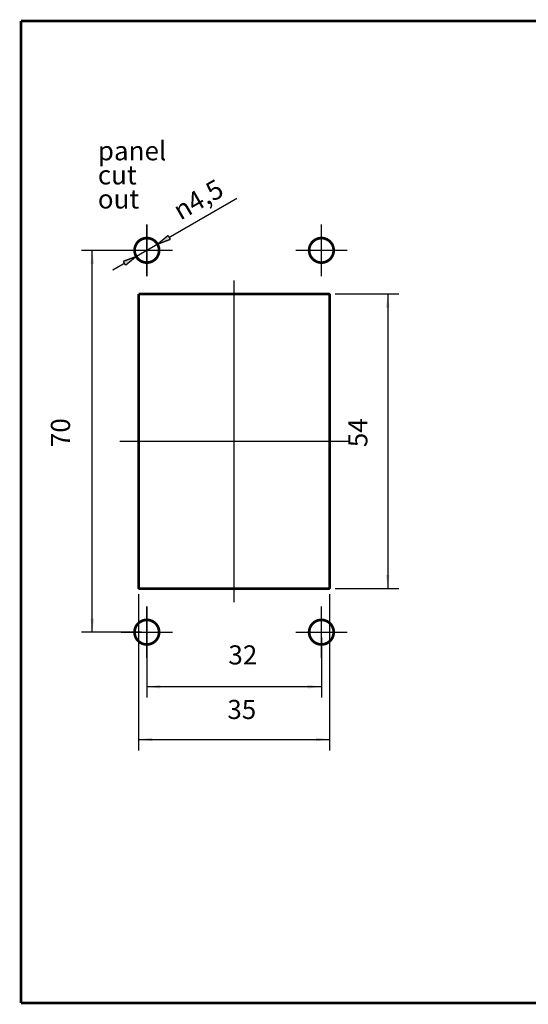
# Model space of a CAD drawing. Units: millimetres. Extents: x 18 to 295, y 244 to 444.
import ezdxf

# ---------------------------------------------------------------- set-up
doc = ezdxf.new("R2010")
doc.units = ezdxf.units.MM
doc.linetypes.add('CHAIN', pattern=[4, 1, -1, 1, -1])
for name, color, linetype in [('Bemaßungen_TC_020513_DIN_', 7, 'Continuous'), ('Mittellinie_TC_020513_DIN_', 7, 'Continuous'), ('Mittelpunktmarkierung_TC_020513_DIN_', 7, 'Continuous'), ('Skizziergeometrie_ISO_', 7, 'Continuous'), ('Skizziergeometrie_TC_020513_DIN_', 7, 'Continuous'), ('Symbole_TC_020513_DIN_', 7, 'Continuous')]:
    doc.layers.add(name, color=color, linetype=linetype)
doc.styles.add('CONVERTER_13', font='txt.shx', dxfattribs={"width": 0.75})
doc.dimstyles.new('ME10_DIM_15', dxfattribs={"dimtxt": 3.5, "dimasz": 2.5, "dimexe": 2, "dimexo": 1, "dimgap": 0.8, "dimtad": 1, "dimzin": 12, "dimdsep": 46, "dimtxsty": 'CONVERTER_13', "dimsah": 1, "dimcen": 0.09, "dimclrd": 7, "dimclre": 7, "dimclrt": 7, "dimadec": 0, "dimazin": 0, "dimtfac": 1, "dimtdec": 4, "dimtix": 1, "dimtmove": 0, "dimatfit": 3, "dimfxl": 1, "dimtolj": 1, "dimtzin": 0, "dimarcsym": 0})
doc.dimstyles.new('ME10_DIM_16', dxfattribs={"dimtxt": 3.5, "dimasz": 2.5, "dimexe": 2, "dimexo": 1, "dimgap": 0.8, "dimtad": 1, "dimzin": 12, "dimdsep": 46, "dimtxsty": 'CONVERTER_13', "dimsah": 1, "dimcen": 0.09, "dimclrd": 7, "dimclre": 7, "dimclrt": 7, "dimadec": 0, "dimazin": 0, "dimtfac": 1, "dimtdec": 4, "dimtix": 1, "dimtmove": 0, "dimatfit": 3, "dimfxl": 1, "dimtolj": 1, "dimtzin": 0, "dimarcsym": 0})
doc.dimstyles.new('ME10_DIM_17', dxfattribs={"dimtxt": 3.5, "dimasz": 2.5, "dimexe": 2, "dimexo": 1, "dimgap": 0.8, "dimtad": 1, "dimzin": 12, "dimdsep": 46, "dimtxsty": 'CONVERTER_13', "dimsah": 1, "dimcen": 0.09, "dimclrd": 7, "dimclre": 7, "dimclrt": 7, "dimadec": 0, "dimazin": 0, "dimtfac": 1, "dimtdec": 4, "dimtix": 1, "dimtmove": 0, "dimatfit": 3, "dimfxl": 1, "dimtolj": 1, "dimtzin": 0, "dimarcsym": 0})
doc.dimstyles.new('ME10_DIM_18', dxfattribs={"dimtxt": 3.5, "dimasz": 2.5, "dimexe": 2, "dimexo": 1, "dimgap": 0.8, "dimtad": 1, "dimzin": 12, "dimdsep": 46, "dimtxsty": 'CONVERTER_13', "dimsah": 1, "dimcen": 0.09, "dimclrd": 7, "dimclre": 7, "dimclrt": 7, "dimadec": 0, "dimazin": 0, "dimtfac": 1, "dimtdec": 4, "dimtix": 1, "dimtmove": 0, "dimatfit": 3, "dimfxl": 1, "dimtolj": 1, "dimtzin": 0, "dimarcsym": 0})

# ---------------------------------------------------------------- blocks, each defined once
blk = doc.blocks.new('Ränder_Ilme_Rahmen_A4_quer', base_point=(7.92982253272589, 233.991342364889))
at = {"layer": 'Skizziergeometrie_ISO_', "color": 7, "linetype": 'Continuous', "const_width": 0.5}
for points in [[(17.92982253272589, 423.991342364889), (294.9298225327259, 423.991342364889)], [(17.92982253272587, 243.9913423648889), (17.92982253272589, 423.991342364889)], [(17.92982253272587, 243.9913423648889), (294.9298225327259, 243.991342364889)]]:
    blk.add_lwpolyline(points, dxfattribs=at)
blk = doc.blocks.new('_D15', base_point=(7.92982253272589, 233.991342364889))
at = {"layer": 'Bemaßungen_TC_020513_DIN_', "linetype": 'Continuous'}
for points in [[(44.89061365409388, 384.694550339553), (42.93388347796599, 383.08370642131), (45.30728032076048, 383.972862503066)], [(36.66337231814129, 379.944550339554), (39.03676916093579, 380.83370642131), (37.08003898480789, 379.222862503067)]]:
    blk.add_hatch(color=7, dxfattribs=at).paths.add_polyline_path(points)
at = {"layer": 'Bemaßungen_TC_020513_DIN_', "color": 7, "linetype": 'Continuous', "const_width": 0.25}
for points in [[(45.09894698742718, 384.33370642131), (57.48860414712189, 391.486878317625)], [(44.89061365409388, 384.694550339553), (42.93388347796599, 383.08370642131)], [(45.30728032076048, 383.972862503066), (44.89061365409388, 384.694550339553)], [(39.03676916093579, 380.83370642131), (42.93388347796599, 383.08370642131)], [(42.93388347796599, 383.08370642131), (45.30728032076048, 383.972862503066)], [(36.66337231814129, 379.944550339554), (39.03676916093579, 380.83370642131)], [(39.03676916093579, 380.83370642131), (37.08003898480789, 379.222862503067)], [(36.87170565147459, 379.583706421311), (34.70664214201339, 378.333706421311)], [(37.08003898480789, 379.222862503067), (36.66337231814129, 379.944550339554)]]:
    blk.add_lwpolyline(points, dxfattribs=at)
at = {"layer": 'Bemaßungen_TC_020513_DIN_', "color": 7, "insert": (45.39618961937069, 390.418867080609), "char_height": 3.5, "attachment_point": 1, "rotation": 29.99999999999478, "line_spacing_factor": 0.75727272727273, "style": 'CONVERTER_13'}
blk.add_mtext('{\\Fgdt;n}4,5', dxfattribs=at)
blk = doc.blocks.new('*D9')
at = {"layer": 'Bemaßungen_TC_020513_DIN_', "color": 7, "linetype": 'Continuous'}
for p, q in [((75.4853263194509, 373.95870642131), (87.14577408064487, 373.95870642131)), ((85.14577408064487, 373.95870642131), (85.14577408064487, 319.95870642131)), ((75.48532631945089, 319.9587064213101), (87.14577408064487, 319.9587064213101))]:
    blk.add_line(p, q, dxfattribs=at)
at = {"layer": 'Bemaßungen_TC_020513_DIN_', "color": 7}
for points in [[(85.47490532461336, 371.45870642131), (84.81664283667638, 371.45870642131), (85.14577408064487, 373.95870642131)], [(84.81664283667638, 322.45870642131), (85.47490532461336, 322.45870642131), (85.14577408064487, 319.95870642131)]]:
    blk.add_solid(points, dxfattribs=at)
at = {"layer": 'Bemaßungen_TC_020513_DIN_', "color": 7, "insert": (82.50126198898856, 345.8707141520967), "char_height": 3.5, "attachment_point": 7, "rotation": 90, "line_spacing_factor": 0.45454545454545, "style": 'CONVERTER_13'}
blk.add_mtext('54', dxfattribs=at)
blk = doc.blocks.new('*D10')
at = {"layer": 'Bemaßungen_TC_020513_DIN_', "color": 7, "linetype": 'Continuous'}
for p, q in [((39.98532631945079, 381.9587064213099), (28.98532631945085, 381.9587064213099)), ((30.98532631945085, 311.9587064213099), (30.98532631945085, 381.9587064213099)), ((39.98532631945079, 311.9587064213099), (28.98532631945085, 311.9587064213099))]:
    blk.add_line(p, q, dxfattribs=at)
at = {"layer": 'Bemaßungen_TC_020513_DIN_', "color": 7}
for points in [[(31.31445756341934, 379.4587064213099), (30.65619507548236, 379.4587064213099), (30.98532631945085, 381.9587064213099)], [(30.65619507548236, 314.4587064213099), (31.31445756341934, 314.4587064213099), (30.98532631945085, 311.9587064213099)]]:
    blk.add_solid(points, dxfattribs=at)
at = {"layer": 'Bemaßungen_TC_020513_DIN_', "color": 7, "insert": (27.99564376360794, 345.8838451207187), "char_height": 3.5, "attachment_point": 7, "rotation": 90, "line_spacing_factor": 0.45454545454545, "style": 'CONVERTER_13'}
blk.add_mtext('70', dxfattribs=at)
blk = doc.blocks.new('*D11')
at = {"layer": 'Bemaßungen_TC_020513_DIN_', "color": 7, "linetype": 'Continuous'}
for p, q in [((39.48532631945089, 318.9587064213101), (39.48532631945089, 290.2895521924544)), ((74.48532631945089, 318.9587064213101), (74.48532631945089, 290.2895521924544)), ((39.48532631945089, 292.2895521924544), (74.48532631945089, 292.2895521924544))]:
    blk.add_line(p, q, dxfattribs=at)
at = {"layer": 'Bemaßungen_TC_020513_DIN_', "color": 7}
for points in [[(41.98532631945089, 292.6186834364229), (41.98532631945089, 291.9604209484859), (39.48532631945089, 292.2895521924544)], [(71.98532631945089, 291.9604209484859), (71.98532631945089, 292.6186834364229), (74.48532631945089, 292.2895521924544)]]:
    blk.add_solid(points, dxfattribs=at)
at = {"layer": 'Bemaßungen_TC_020513_DIN_', "color": 7, "insert": (55.73623029300153, 294.9507764259934), "char_height": 3.5, "attachment_point": 7, "rotation": 0.00013888888888888892, "line_spacing_factor": 0.45454545454545, "style": 'CONVERTER_13'}
blk.add_mtext('35', dxfattribs=at)
blk = doc.blocks.new('*D12')
at = {"layer": 'Bemaßungen_TC_020513_DIN_', "color": 7, "linetype": 'Continuous'}
for p, q in [((40.98532631945079, 310.9587064213101), (40.98532631945079, 299.9587064213101)), ((72.98532631945079, 310.9587064213101), (72.98532631945079, 299.9587064213101)), ((72.98532631945079, 301.9587064213101), (40.98532631945079, 301.9587064213101))]:
    blk.add_line(p, q, dxfattribs=at)
at = {"layer": 'Bemaßungen_TC_020513_DIN_', "color": 7}
for points in [[(43.48532631945079, 302.2878376652786), (43.48532631945079, 301.6295751773416), (40.98532631945079, 301.9587064213101)], [(70.48532631945079, 301.6295751773416), (70.48532631945079, 302.2878376652786), (72.98532631945079, 301.9587064213101)]]:
    blk.add_solid(points, dxfattribs=at)
at = {"layer": 'Bemaßungen_TC_020513_DIN_', "color": 7, "insert": (55.92677129443946, 304.9507764259934), "char_height": 3.5, "attachment_point": 7, "rotation": 0.00013888888888888892, "line_spacing_factor": 0.45454545454545, "style": 'CONVERTER_13'}
blk.add_mtext('32', dxfattribs=at)

msp = doc.modelspace()

# ---------------------------------------------------------------- linework, layer by layer
at = {"layer": 'Bemaßungen_TC_020513_DIN_', "color": 7}
for p in [(40.98532631945089, 381.95870642131), (74.4853263194509, 373.95870642131), (39.48532631945089, 319.9587064213101), (74.48532631945089, 319.9587064213101), (74.48532631945089, 319.9587064213101), (40.98532631945089, 311.9587064213101), (40.98532631945089, 311.9587064213101), (72.98532631945089, 311.9587064213101)]:
    msp.add_point(p, dxfattribs=at)
at = {"layer": 'Mittellinie_TC_020513_DIN_', "color": 7, "linetype": 'CHAIN', "const_width": 0.25}
for points in [[(56.98532631945089, 376.45870642131), (56.98532631945089, 317.4587064213101)], [(35.98532631945089, 346.95870642131), (77.98532631945089, 346.95870642131)]]:
    msp.add_lwpolyline(points, dxfattribs=at)
at = {"layer": 'Mittelpunktmarkierung_TC_020513_DIN_', "color": 7, "linetype": 'CHAIN', "const_width": 0.25}
for points in [[(40.98532631945089, 386.70870642131), (40.98532631945089, 377.20870642131)], [(72.98532631945089, 386.70870642131), (72.98532631945089, 377.20870642131)], [(45.73532631945089, 381.95870642131), (36.23532631945089, 381.95870642131)], [(77.73532631945089, 381.95870642131), (68.23532631945089, 381.95870642131)], [(40.98532631945089, 316.7087064213101), (40.98532631945089, 307.2087064213101)], [(72.98532631945089, 316.7087064213101), (72.98532631945089, 307.2087064213101)], [(45.73532631945089, 311.9587064213101), (36.23532631945089, 311.9587064213101)], [(77.73532631945089, 311.9587064213101), (68.23532631945089, 311.9587064213101)]]:
    msp.add_lwpolyline(points, dxfattribs=at)
at = {"layer": 'Skizziergeometrie_TC_020513_DIN_', "color": 7, "linetype": 'Continuous', "const_width": 0.5}
for points in [[(38.73532631945089, 381.95870642131, 1), (43.23532631945089, 381.95870642131, 1)], [(70.73532631945089, 381.95870642131, 1), (75.23532631945089, 381.95870642131, 1)], [(38.73532631945089, 311.9587064213101, 1), (43.23532631945089, 311.9587064213101, 1)], [(70.73532631945089, 311.9587064213101, 1), (75.23532631945089, 311.9587064213101, 1)]]:
    msp.add_lwpolyline(points, format="xyb", close=True, dxfattribs=at)
for points in [[(39.48532631945089, 319.9587064213101), (39.48532631945089, 373.95870642131)], [(39.48532631945089, 373.95870642131), (74.4853263194509, 373.95870642131)], [(74.4853263194509, 373.95870642131), (74.48532631945089, 319.9587064213101)], [(74.48532631945089, 319.9587064213101), (39.48532631945089, 319.9587064213101)]]:
    msp.add_lwpolyline(points, dxfattribs=at)

# ---------------------------------------------------------------- block references
msp.add_blockref('Ränder_Ilme_Rahmen_A4_quer', (7.92982253272589, 233.991342364889))
at = {"layer": 'Bemaßungen_TC_020513_DIN_'}
msp.add_blockref('_D15', (7.92982253272589, 233.991342364889), dxfattribs=at)

# ---------------------------------------------------------------- texts
at = {"layer": 'Symbole_TC_020513_DIN_', "color": 7, "insert": (31.99656270766799, 401.959729470387), "char_height": 3.49999994039535, "attachment_point": 1, "line_spacing_factor": 0.75727272727273, "style": 'CONVERTER_13'}
msp.add_mtext('panel\\Pcut\\Pout', dxfattribs=at)

# ---------------------------------------------------------------- dimensions: what is measured, and where the dimension line sits
at = {"layer": 'Bemaßungen_TC_020513_DIN_'}
for base, p1, p2, text, dimstyle, picture, middle in [((30.98532631945085, 381.9587064213099), (40.98532631945089, 311.9587064213101), (40.98532631945089, 381.95870642131), '70', 'ME10_DIM_16', '*D10', (26.61131540539899, 347.342178454052)), ((85.14577408064487, 373.95870642131), (74.48532631945089, 319.9587064213101), (74.4853263194509, 373.95870642131), '54', 'ME10_DIM_15', '*D9', (81.1256400984413, 347.32904748543))]:
    dim = msp.add_linear_dim(base=base, p1=p1, p2=p2, angle=90, text=text, dimstyle=dimstyle, dxfattribs=at)
    dim.commit()
    dim.dimension.update_dxf_attribs({"geometry": picture, "text_midpoint": middle, "text_rotation": 90})
for base, p1, p2, text, dimstyle, picture, middle in [((39.48532631945089, 292.2895521924544), (74.48532631945089, 319.9587064213101), (39.48532631945089, 319.9587064213101), '35', 'ME10_DIM_17', '*D11', (57.19456362633486, 296.3351047842023)), ((40.98532631945079, 301.9587064213101), (72.98532631945089, 311.9587064213101), (40.98532631945089, 311.9587064213101), '32', 'ME10_DIM_18', '*D12', (57.36760462777279, 306.3351047842023))]:
    dim = msp.add_linear_dim(base=base, p1=p1, p2=p2, text=text, dimstyle=dimstyle, dxfattribs=at)
    dim.commit()
    dim.dimension.update_dxf_attribs({"geometry": picture, "text_midpoint": middle, "text_rotation": 0.00013888888889})

doc.saveas('drawing.dxf')
